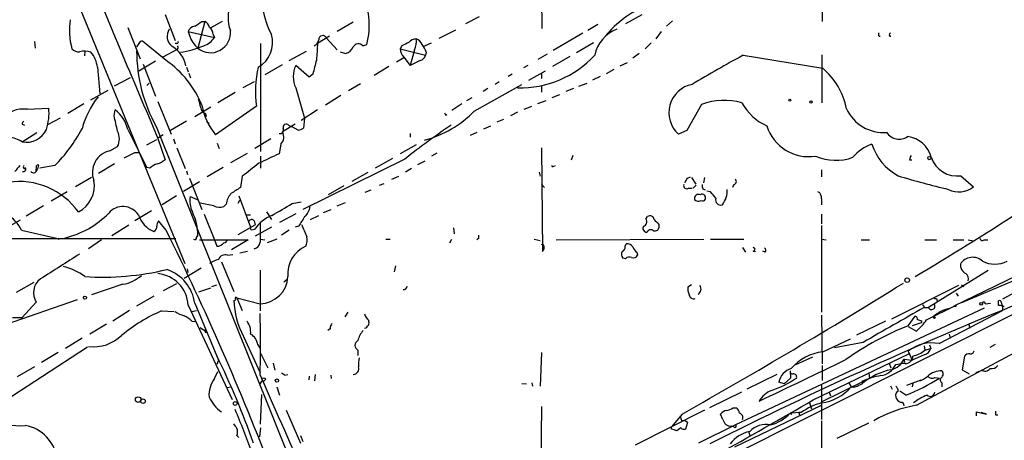
# Model space of a CAD drawing. Extents: x -124341 to 124685, y -224303 to 25564.
# Drawn here: x 626 to 766, y 24890 to 24950 of the extents above; entities that cross this region are included whole.
import ezdxf

# ---------------------------------------------------------------- set-up
doc = ezdxf.new("R2010")
doc.units = 0
doc.header["$MEASUREMENT"] = 0
doc.layers.add('MAIN', color=5, linetype='CONTINUOUS')

msp = doc.modelspace()

# ---------------------------------------------------------------- linework, layer by layer
at = {"layer": 'MAIN'}
for p, q in [((632.714, 24955.5681), (649.3087, 24915.0974)), ((700.1933, 24954.2981), (700.278, 24948.6254)), ((740.2407, 24952.1814), (740.2407, 24949.6414)), ((646.5147, 24950.6574), (647.954, 24946.9321)), ((691.3033, 24950.3188), (689.356, 24949.3028)), ((714.502, 24950.5728), (712.216, 24949.3028)), ((652.1873, 24949.6414), (651.1713, 24945.8314)), ((651.764, 24949.6414), (652.1873, 24949.6414)), ((654.6427, 24949.6414), (653.034, 24948.7101)), ((673.354, 24949.5568), (671.068, 24948.2021)), ((708.2367, 24949.2181), (706.7973, 24948.3714)), ((718.9047, 24949.7261), (718.058, 24948.9641)), ((641.1807, 24948.7948), (642.9587, 24944.3074)), ((649.8167, 24948.2021), (653.542, 24947.3554)), ((653.3727, 24947.7788), (653.542, 24947.3554)), ((669.9673, 24947.5248), (668.274, 24946.5088)), ((685.6307, 24947.2708), (688.0013, 24948.4561)), ((706.12, 24947.9481), (701.8867, 24945.4928)), ((717.296, 24948.2021), (716.534, 24947.1861)), ((748.3687, 24947.5248), (748.538, 24947.5248)), ((627.888, 24946.7628), (627.9727, 24945.8314)), ((642.7893, 24946.5088), (642.4507, 24946.0008)), ((646.684, 24944.0534), (643.2973, 24946.8474)), ((648.208, 24946.5088), (647.954, 24946.5088)), ((650.8327, 24946.1701), (651.1713, 24945.8314)), ((660.146, 24946.5088), (660.146, 24931.0994)), ((669.544, 24947.2708), (671.068, 24945.5774)), ((674.7087, 24946.1701), (675.3013, 24946.3394)), ((680.2967, 24946.1701), (680.0427, 24945.7468)), ((683.3447, 24946.0854), (684.53, 24946.5934)), ((707.644, 24946.5934), (705.1887, 24945.1541)), ((715.8567, 24946.5934), (715.01, 24945.7468)), ((635.0847, 24945.4081), (635, 24944.7308)), ((648.1233, 24945.5774), (646.176, 24944.5614)), ((664.21, 24944.0534), (666.6653, 24945.4081)), ((671.4913, 24945.3234), (672.2533, 24945.0694)), ((680.0427, 24945.7468), (683.6833, 24944.8154)), ((682.0747, 24945.5774), (681.482, 24943.3761)), ((683.768, 24945.2388), (683.6833, 24944.8154)), ((701.04, 24944.9848), (699.6853, 24944.2228)), ((714.1633, 24945.0694), (713.232, 24944.3921)), ((728.98, 24944.8154), (740.3253, 24942.9528)), ((740.2407, 24938.0421), (740.2407, 24944.9001)), ((645.16, 24943.9688), (642.7893, 24942.5294)), ((643.382, 24943.5454), (645.16, 24938.9734)), ((663.194, 24943.4608), (660.7387, 24942.0214)), ((667.0887, 24941.6828), (665.1413, 24943.3761)), ((679.5347, 24943.8841), (680.5507, 24944.4768)), ((680.5507, 24944.5614), (681.482, 24943.3761)), ((682.9213, 24944.0534), (681.482, 24943.3761)), ((698.246, 24943.3761), (697.6533, 24943.0374)), ((704.2573, 24944.6461), (701.802, 24943.2068)), ((711.454, 24943.2914), (712.47, 24943.7994)), ((636.8627, 24943.1221), (637.2013, 24939.3121)), ((649.5627, 24943.1221), (649.8167, 24942.4448)), ((649.9013, 24942.2754), (650.1553, 24941.5981)), ((667.5967, 24942.1061), (667.0887, 24941.6828)), ((678.434, 24943.2068), (676.3173, 24941.9368)), ((696.0447, 24942.1061), (695.452, 24941.7674)), ((698.4153, 24941.2594), (700.786, 24942.6141)), ((700.1933, 24942.2754), (700.1933, 24941.5134)), ((710.5227, 24942.7834), (709.422, 24942.1908)), ((641.5193, 24941.5981), (639.2333, 24940.4128)), ((644.2287, 24940.8361), (643.89, 24940.4974)), ((659.2147, 24941.0054), (657.606, 24940.1588)), ((674.37, 24940.7514), (672.6767, 24939.7354)), ((690.626, 24936.8568), (697.3993, 24940.6668)), ((694.182, 24941.0054), (693.5893, 24940.6668)), ((705.5273, 24940.4128), (706.7127, 24940.8361)), ((708.5753, 24941.7674), (707.4747, 24941.2594)), ((635.9313, 24938.4654), (638.3867, 24939.8201)), ((656.5053, 24939.4814), (654.05, 24938.0421)), ((665.1413, 24940.1588), (666.4113, 24935.8408)), ((671.576, 24939.0581), (669.3747, 24937.7034)), ((692.5733, 24940.0741), (691.896, 24939.6508)), ((700.1933, 24940.4128), (700.1933, 24939.5661)), ((701.7173, 24938.8041), (702.818, 24939.2274)), ((704.7653, 24940.0741), (703.6647, 24939.6508)), ((634.9153, 24937.8728), (632.6293, 24936.5181)), ((645.4987, 24938.2114), (647.3613, 24933.5548)), ((688.848, 24937.8728), (687.4087, 24936.9414)), ((690.2873, 24938.7194), (689.5253, 24938.2961)), ((699.6853, 24937.9574), (700.8707, 24938.3808)), ((723.0533, 24937.7881), (720.9367, 24934.0628)), ((626.872, 24937.1108), (629.92, 24937.2801)), ((639.2333, 24936.1794), (639.4027, 24937.0261)), ((650.748, 24936.0948), (653.034, 24937.4494)), ((652.272, 24936.5181), (652.3567, 24936.0948)), ((659.5533, 24937.5341), (653.7113, 24933.4701)), ((668.274, 24937.0261), (665.9033, 24935.5021)), ((686.562, 24936.2641), (686.7313, 24936.3488)), ((696.8067, 24936.6874), (695.7907, 24936.1794)), ((697.738, 24937.1108), (698.8387, 24937.5341)), ((626.11, 24934.9941), (626.4487, 24934.8248)), ((631.5287, 24935.8408), (629.7507, 24934.9094)), ((649.5627, 24935.4174), (647.2767, 24934.0628)), ((652.4413, 24935.4174), (652.78, 24935.0788)), ((652.4413, 24935.4174), (652.78, 24935.0788)), ((665.0567, 24934.9941), (663.2787, 24933.8934)), ((664.1253, 24934.8248), (664.5487, 24934.6554)), ((666.4113, 24935.8408), (666.242, 24934.4014)), ((694.7747, 24935.6714), (693.8433, 24935.2481)), ((626.11, 24932.4541), (628.2267, 24933.8088)), ((641.1807, 24934.2321), (643.89, 24928.8134)), ((645.2447, 24934.6554), (667.0887, 24880.2148)), ((646.2607, 24933.4701), (645.5833, 24933.0468)), ((665.48, 24934.1474), (664.5487, 24934.6554)), ((681.482, 24933.6394), (681.482, 24933.1314)), ((690.9647, 24933.8088), (690.0333, 24933.3854)), ((691.9807, 24934.3168), (692.9967, 24934.7401)), ((720.9367, 24934.0628), (719.7513, 24933.5548)), ((643.89, 24932.0308), (645.3293, 24932.7928)), ((645.4987, 24932.9621), (646.5147, 24929.9141)), ((647.7, 24932.8774), (647.954, 24932.2001)), ((653.9653, 24932.2848), (654.2193, 24931.5228)), ((661.5853, 24932.8774), (659.2993, 24931.5228)), ((663.0247, 24932.1154), (662.7707, 24930.7608)), ((682.3287, 24932.0308), (680.0427, 24930.7608)), ((638.6407, 24931.1841), (639.7413, 24931.7768)), ((642.1967, 24930.9301), (642.874, 24930.9301)), ((648.208, 24931.6074), (649.3933, 24928.6441)), ((655.9127, 24929.4908), (658.2833, 24930.8454)), ((685.292, 24930.8454), (684.53, 24930.4221)), ((700.1933, 24931.6074), (700.3627, 24916.7908)), ((639.318, 24929.3214), (637.032, 24927.9668)), ((660.146, 24930.4221), (660.146, 24928.7288)), ((680.72, 24929.9988), (666.1573, 24922.8021)), ((678.942, 24930.0834), (676.4867, 24928.7288)), ((682.5827, 24929.2368), (683.5987, 24929.7448)), ((704.6807, 24930.5068), (704.4267, 24929.8294)), ((752.6867, 24929.9141), (753.0253, 24929.9141)), ((628.142, 24928.9828), (628.0573, 24928.2208)), ((630.7667, 24929.0674), (628.65, 24928.7288)), ((644.3133, 24928.7288), (643.89, 24928.8134)), ((649.5627, 24928.3054), (649.732, 24927.7974)), ((654.812, 24928.8134), (652.526, 24927.4588)), ((673.1847, 24926.8661), (675.4707, 24928.1361)), ((681.6513, 24928.6441), (680.8047, 24928.1361)), ((699.8547, 24928.1361), (700.024, 24927.5434)), ((701.9713, 24928.9828), (702.2253, 24929.0674)), ((740.156, 24928.4748), (740.156, 24927.4588)), ((636.016, 24927.3741), (633.73, 24926.0194)), ((649.1393, 24925.4268), (651.4253, 24926.7814)), ((649.986, 24927.2894), (651.764, 24922.8021)), ((657.5213, 24927.5434), (657.2673, 24925.9348)), ((677.0793, 24926.2734), (677.7567, 24926.5274)), ((678.8573, 24927.1201), (679.8733, 24927.5434)), ((700.1933, 24926.4428), (700.6167, 24925.9348)), ((721.0213, 24927.2894), (721.4447, 24927.4588)), ((721.614, 24927.3741), (722.2067, 24926.4428)), ((723.4767, 24927.3741), (723.3073, 24926.6121)), ((760.0527, 24927.6281), (761.8307, 24926.0194)), ((632.5447, 24925.3421), (630.2587, 24923.9874)), ((671.9993, 24926.1888), (669.798, 24924.9188)), ((675.0473, 24925.2574), (675.894, 24925.5961)), ((721.1907, 24925.8501), (721.6987, 24925.8501)), ((722.2913, 24926.2734), (721.868, 24925.8501)), ((723.2227, 24925.7654), (723.5613, 24925.5961)), ((724.3233, 24925.3421), (723.8153, 24925.4268)), ((727.6253, 24926.3581), (727.456, 24925.9348)), ((648.1233, 24924.7494), (646.0913, 24923.4794)), ((650.0707, 24924.6648), (651.0867, 24924.2414)), ((653.4573, 24923.3101), (651.51, 24923.7334)), ((656.9287, 24923.7334), (657.1827, 24924.1568)), ((657.0133, 24924.7494), (658.7067, 24920.2621)), ((664.6333, 24923.6488), (665.9033, 24923.9028)), ((671.068, 24923.3101), (672.2533, 24923.8181)), ((740.156, 24924.3261), (740.156, 24923.4794)), ((629.158, 24923.3101), (626.7027, 24921.8708)), ((644.5673, 24922.6328), (642.1967, 24921.1934)), ((655.2353, 24923.5641), (654.8967, 24923.2254)), ((660.9927, 24922.4634), (661.67, 24921.3628)), ((665.1413, 24922.2094), (662.8553, 24920.9394)), ((669.1207, 24922.3788), (670.2213, 24922.8021)), ((625.856, 24921.2781), (623.316, 24919.8388)), ((646.684, 24919.8388), (645.5833, 24921.1934)), ((652.1027, 24922.1248), (653.542, 24918.4841)), ((658.114, 24922.0401), (658.7067, 24922.0401)), ((659.2147, 24921.1934), (659.384, 24920.6008)), ((667.258, 24921.3628), (668.4433, 24921.9554)), ((715.0947, 24921.4474), (715.3487, 24921.7861)), ((740.156, 24922.1248), (740.156, 24920.7701)), ((626.0253, 24919.8388), (631.0207, 24918.7381)), ((638.8947, 24919.0768), (641.35, 24920.6008)), ((656.9287, 24919.2461), (659.384, 24920.6008)), ((658.876, 24919.9234), (659.2993, 24920.0081)), ((661.67, 24920.2621), (659.384, 24918.9921)), ((664.21, 24919.8388), (663.1093, 24919.1614)), ((665.5647, 24920.4314), (665.0567, 24920.2621)), ((687.6627, 24920.1774), (687.7473, 24919.3308)), ((716.9573, 24920.6854), (716.9573, 24920.1774)), ((740.156, 24920.5161), (740.156, 24908.1548)), ((621.7073, 24918.6534), (648.0387, 24918.6534)), ((631.3593, 24918.5688), (631.444, 24918.7381)), ((637.4553, 24918.4841), (635.5927, 24917.2141)), ((651.002, 24918.8228), (651.1713, 24919.0768)), ((651.4253, 24918.4841), (658.368, 24918.4841)), ((653.542, 24918.4841), (653.8807, 24917.5528)), ((658.368, 24918.4841), (655.9973, 24917.0448)), ((660.0613, 24918.5688), (660.7387, 24918.4841)), ((662.432, 24918.5688), (661.0773, 24918.0608)), ((678.0107, 24918.5688), (678.6033, 24918.5688)), ((687.1547, 24918.0608), (687.4087, 24918.5688)), ((691.2187, 24918.6534), (690.9647, 24918.4841)), ((699.1773, 24918.5688), (700.024, 24918.3994)), ((702.31, 24918.4841), (723.392, 24918.5688)), ((724.3233, 24918.5688), (729.0647, 24918.5688)), ((740.156, 24918.5688), (740.8333, 24918.4841)), ((745.8287, 24918.4841), (747.014, 24918.4841)), ((754.888, 24918.4841), (756.5813, 24918.4841)), ((758.952, 24918.4841), (760.476, 24918.4841)), ((780.1187, 24919.2461), (759.0367, 24909.0014)), ((761.0687, 24918.4841), (761.8307, 24918.3148)), ((763.3547, 24918.4841), (763.8627, 24918.4841)), ((657.1827, 24916.6214), (658.2833, 24916.8754)), ((700.532, 24917.7221), (700.1933, 24917.8068)), ((712.1313, 24917.5528), (712.3007, 24917.8914)), ((713.8247, 24916.7061), (713.9093, 24916.2828)), ((728.8953, 24917.3834), (729.3187, 24916.7061)), ((730.4193, 24916.8754), (730.758, 24916.7908)), ((732.1127, 24916.7061), (731.774, 24916.8754)), ((654.558, 24915.3514), (656.336, 24911.1181)), ((655.4047, 24916.2828), (656.1667, 24916.3674)), ((784.1827, 24916.1981), (709.168, 24878.6061)), ((712.216, 24915.7748), (711.7927, 24915.8594)), ((651.6793, 24914.4201), (649.224, 24912.9808)), ((649.8167, 24913.8274), (649.732, 24914.3354)), ((660.0613, 24914.1661), (660.0613, 24908.3241)), ((679.3653, 24914.7588), (679.196, 24913.9121)), ((763.9473, 24914.0814), (755.396, 24908.8321)), ((627.8033, 24912.3881), (625.2633, 24910.9488)), ((663.448, 24912.4728), (663.8713, 24912.8114)), ((769.5353, 24913.4888), (760.1373, 24909.5094)), ((640.5033, 24912.1341), (636.016, 24910.6101)), ((648.1233, 24912.2188), (646.2607, 24911.2028)), ((651.3407, 24911.0334), (653.034, 24911.6261)), ((653.2033, 24911.7954), (653.8807, 24912.0494)), ((721.614, 24912.0494), (721.106, 24911.7108)), ((759.714, 24911.9648), (750.1467, 24907.1388)), ((760.1373, 24912.0494), (760.476, 24911.7954)), ((633.984, 24909.9328), (620.8607, 24905.3608)), ((628.142, 24909.5941), (626.11, 24907.3928)), ((644.906, 24910.4408), (642.4507, 24909.0014)), ((656.7593, 24910.1868), (657.5213, 24908.4088)), ((656.7593, 24910.1868), (660.0613, 24909.3401)), ((756.5813, 24910.1021), (756.666, 24909.7634)), ((759.3753, 24910.8641), (759.6293, 24910.4408)), ((765.3867, 24909.0861), (765.3867, 24909.7634)), ((641.4347, 24908.4088), (639.064, 24906.8848)), ((646.0067, 24908.3241), (647.7847, 24908.2394)), ((649.8167, 24909.1708), (656.082, 24895.7088)), ((650.3247, 24908.2394), (651.002, 24908.4088)), ((650.748, 24909.4248), (654.1347, 24901.2968)), ((672.592, 24908.1548), (672.1687, 24907.4774)), ((763.3547, 24908.7474), (727.8793, 24892.0681)), ((754.7187, 24909.0861), (754.8033, 24908.8321)), ((754.8033, 24908.8321), (755.396, 24908.8321)), ((755.142, 24907.0541), (759.3753, 24909.1708)), ((756.92, 24903.6674), (765.9793, 24908.4088)), ((759.3753, 24909.0014), (759.3753, 24909.1708)), ((763.524, 24909.3401), (764.286, 24909.4248)), ((765.9793, 24909.0014), (766.2333, 24909.0014)), ((765.9793, 24909.0014), (765.9793, 24908.4088)), ((624.7553, 24907.3928), (626.11, 24907.3928)), ((650.3247, 24906.8848), (650.8327, 24906.8001)), ((740.156, 24907.7314), (740.2407, 24900.7888)), ((749.3, 24906.8848), (745.1513, 24904.8528)), ((752.5173, 24906.2074), (753.5333, 24907.5621)), ((754.4647, 24906.8001), (754.38, 24906.6308)), ((755.142, 24907.0541), (756.158, 24907.5621)), ((638.1327, 24906.4614), (635.762, 24905.0221)), ((651.51, 24905.9534), (652.4413, 24905.3608)), ((652.272, 24905.2761), (652.4413, 24905.3608)), ((670.052, 24905.7841), (669.7133, 24905.5301)), ((752.5173, 24906.1228), (753.7027, 24905.4454)), ((754.38, 24906.6308), (753.11, 24906.2074)), ((761.1533, 24906.3768), (761.3227, 24905.8688)), ((634.6613, 24904.4294), (632.2907, 24902.9901)), ((657.6907, 24904.6834), (660.0613, 24899.5188)), ((740.3253, 24902.4821), (744.3047, 24904.3448)), ((758.3593, 24905.0221), (758.5287, 24904.4294)), ((635.4233, 24903.1594), (617.1353, 24891.2214)), ((659.7227, 24903.4981), (660.0613, 24902.9901)), ((674.0313, 24902.7361), (674.0313, 24901.9741)), ((746.0827, 24903.8368), (742.0187, 24903.0748)), ((752.5173, 24902.5668), (753.11, 24901.2968)), ((754.8033, 24903.3288), (754.888, 24902.7361)), ((754.888, 24902.7361), (755.7347, 24902.9901)), ((755.5653, 24903.4981), (755.7347, 24902.9901)), ((764.2013, 24903.1594), (764.9633, 24903.5828)), ((631.2747, 24902.3974), (628.904, 24900.9581)), ((654.1347, 24901.2968), (653.8807, 24900.7041)), ((660.146, 24902.3128), (661.162, 24900.1961)), ((700.1933, 24902.3974), (700.024, 24897.5714)), ((738.886, 24901.7201), (736.4307, 24900.6194)), ((738.9707, 24895.6241), (752.602, 24902.2281)), ((751.9247, 24901.4661), (753.11, 24901.2968)), ((754.8033, 24902.0588), (753.11, 24901.2968)), ((753.7027, 24894.8621), (767.7573, 24902.3974)), ((760.5607, 24901.8894), (760.222, 24899.9421)), ((627.888, 24900.3654), (625.4327, 24898.9261)), ((661.924, 24900.8734), (662.178, 24899.8574)), ((735.6687, 24899.7728), (735.7533, 24898.7568)), ((740.2407, 24900.5348), (740.2407, 24898.4181)), ((749.808, 24900.8734), (750.062, 24900.1961)), ((750.7393, 24900.7041), (751.84, 24900.8734)), ((752.0093, 24900.8734), (751.84, 24900.8734)), ((760.222, 24899.9421), (761.238, 24899.3494)), ((653.542, 24898.6721), (654.05, 24899.6881)), ((660.3153, 24898.3334), (659.9767, 24897.8254)), ((660.908, 24898.5874), (660.5693, 24898.2488)), ((663.6173, 24899.1801), (664.0407, 24899.2648)), ((667.0887, 24899.0108), (667.004, 24898.5028)), ((667.9353, 24899.2648), (667.8507, 24898.3334)), ((670.1367, 24899.1801), (670.2213, 24898.6721)), ((733.806, 24899.2648), (729.488, 24897.1481)), ((735.7533, 24898.7568), (734.822, 24897.9101)), ((740.156, 24895.3701), (746.252, 24898.3334)), ((746.9293, 24899.4341), (747.014, 24898.7568)), ((752.348, 24897.7408), (754.38, 24898.5028)), ((756.3273, 24898.8414), (757.0047, 24898.7568)), ((762.5927, 24899.6881), (762.1693, 24899.5188)), ((655.4047, 24897.4021), (655.828, 24897.4868)), ((662.432, 24897.4868), (662.8553, 24896.3014)), ((697.3993, 24897.9948), (698.0767, 24897.9101)), ((698.8387, 24898.0794), (698.9233, 24897.5714)), ((734.822, 24897.9101), (734.06, 24898.1641)), ((740.156, 24897.7408), (740.156, 24895.3701)), ((744.0507, 24898.0794), (744.3893, 24897.4868)), ((749.9773, 24897.6561), (750.2313, 24897.1481)), ((752.1787, 24896.3014), (751.332, 24896.8941)), ((753.1947, 24897.9948), (753.11, 24897.4868)), ((757.3433, 24898.0794), (757.3433, 24897.4868)), ((660.146, 24892.1528), (660.3153, 24896.3861)), ((728.726, 24896.7248), (724.154, 24894.5234)), ((740.156, 24896.0474), (740.156, 24892.8301)), ((741.2567, 24896.7248), (741.426, 24896.2168)), ((663.7867, 24894.1848), (665.8187, 24889.4434)), ((700.1933, 24894.6928), (700.1087, 24886.6494)), ((723.4767, 24894.1848), (713.5707, 24889.1894)), ((727.5407, 24894.5234), (728.0487, 24894.5234)), ((727.7947, 24888.9354), (740.156, 24894.8621)), ((738.378, 24895.3701), (738.7167, 24894.3541)), ((720.2593, 24893.5921), (718.7353, 24891.8141)), ((726.1013, 24892.8301), (725.7627, 24893.5921)), ((737.2773, 24893.8461), (735.6687, 24893.7614)), ((735.6687, 24893.7614), (735.9227, 24893.5921)), ((736.9387, 24893.8461), (737.0233, 24893.5074)), ((762.254, 24893.3381), (762.254, 24893.9308)), ((762.254, 24893.9308), (763.6933, 24893.5921)), ((763.6933, 24893.5921), (762.9313, 24893.8461)), ((764.9633, 24893.5074), (765.302, 24893.5074)), ((660.146, 24891.6448), (659.9767, 24890.3748)), ((718.7353, 24891.4754), (718.7353, 24891.8141)), ((720.09, 24891.6448), (719.4973, 24891.2214)), ((721.0213, 24892.4068), (720.7673, 24891.4754)), ((727.8793, 24892.0681), (722.63, 24889.4434)), ((727.6253, 24891.8141), (727.2867, 24891.8988)), ((740.156, 24892.6608), (740.156, 24874.5421)), ((746.8447, 24892.3221), (742.3573, 24890.1208)), ((656.7593, 24890.5441), (657.0133, 24890.2901)), ((665.8187, 24890.5441), (666.1573, 24889.6974)), ((729.742, 24891.1368), (729.9113, 24890.5441))]:
    msp.add_line(p, q, dxfattribs=at)
for centre, radius in [((735.6263, 24938.4231), 0.1338), ((738.6531, 24938.148), 0.1496), ((755.5371, 24930.1399), 0.2275), ((752.3679, 24912.7144), 0.3268), ((635.0846, 24910.2291), 0.2116), ((762.9313, 24909.3401), 0.1893), ((756.2426, 24907.3928), 0.1197), ((662.4602, 24898.3899), 0.2275), ((642.6729, 24895.6771), 0.3951), ((643.357, 24895.4598), 0.3237), ((656.5053, 24895.1161), 0.2677)]:
    msp.add_circle(centre, radius, dxfattribs=at)
for centre, radius, start, end in [((2197.2327, 25598.4412), 1688.4137, 202.2686851, 203.212634), ((675.1517, 24954.4176), 15.0276, 176.903349, 206.217041), ((664.011, 24949.1128), 11.6259, 346.198869, 25.097697), ((660.4313, 24950.175), 4.944, 156.057279, 201.395538), ((721.0529, 24937.8889), 15.2028, 107.961447, 139.418286), ((642.7955, 24948.415), 9.9384, 171.433459, 195.573518), ((650.8666, 24947.869), 1.1015, 96.181077, 162.397417), ((481.9387, 25203.2912), 305.2521, 303.574169, 303.803363), ((651.6091, 24948.4844), 1.2934, 13.885827, 63.446835), ((648.6037, 24947.5346), 1.8032, 146.082569, 233.483438), ((654.436, 24949.2417), 4.7348, 192.683424, 220.445628), ((652.9893, 24948.0371), 2.8583, 230.503693, 6.716512), ((651.9047, 24947.6798), 1.4713, 3.858111, 49.271992), ((657.8591, 24946.6023), 3.9884, 299.239902, 17.156489), ((669.0157, 24947.0481), 0.5733, 22.857408, 183.129933), ((712.7308, 24943.8601), 5.0094, 110.872374, 169.006345), ((748.7072, 24947.7788), 0.4232, 143.116564, 216.883436), ((750.0259, 24947.7377), 0.2159, 103.006549, 279.623718), ((643.2296, 24946.3986), 0.4539, 81.421795, 165.948448), ((645.3879, 24942.5164), 4.1629, 10.729315, 59.01972), ((648.0056, 24945.9316), 0.3732, 288.381551, 39.717124), ((648.208, 24946.7204), 0.2116, 270, 36.875312), ((646.3232, 24960.0422), 14.9955, 279.181792, 292.319221), ((651.1696, 24948.8334), 2.7951, 287.669391, 328.077184), ((667.1875, 24947.3271), 1.2936, 296.565051, 346.120598), ((1260.8408, 24903.0001), 594.1619, 175.800643, 176.0298349), ((674.0929, 24945.5927), 0.8441, 43.156722, 151.087801), ((807.8046, 24692.4243), 283.981, 116.45046, 116.679643), ((682.4275, 24945.7186), 1.4708, 93.851648, 139.281668), ((679.7879, 24946.7629), 2.5758, 332.597325, 9.456471), ((681.7361, 24945.747), 1.5563, 22.372926, 67.618864), ((680.501, 24944.1893), 3.4314, 17.809238, 38.798798), ((634.1174, 24946.432), 1.1275, 217.424828, 280.491662), ((634.9923, 24942.7195), 2.6886, 69.558439, 104.421304), ((632.8302, 24942.611), 4.0647, 7.223449, 40.277166), ((664.8734, 24945.4951), 22.4229, 180.222306, 208.909117), ((671.924, 24946.5747), 1.5409, 282.339655, 338.132994), ((681.9557, 24945.8651), 1.9167, 183.538667, 222.85825), ((682.4977, 24945.239), 1.259, 289.661171, 340.338829), ((697.1268, 24954.7384), 14.5831, 268.742254, 317.121611), ((815.4656, 24784.5585), 182.1045, 118.354339, 120.991254), ((638.5546, 24932.3429), 14.2556, 22.087782, 55.231715), ((668.7933, 24941.7674), 3.9906, 156.226588, 203.772099), ((1175.8503, 24816.1222), 523.635, 165.849165, 166.078348), ((673.7938, 24939.6866), 14.4023, 166.199667, 188.595385), ((733.9184, 24935.3093), 9.9735, 10.900846, 50.02974), ((722.498, 24936.6253), 4.1197, 101.187196, 228.18594), ((646.869, 24931.0705), 12.6319, 141.761889, 165.108406), ((643.7127, 24935.7536), 8.045, 11.552963, 20.34107), ((660.5998, 24939.2033), 8.9622, 189.634268, 219.770128), ((726.3143, 24929.2487), 9.1409, 74.151035, 110.900704), ((735.4463, 24941.6224), 7.5399, 208.349495, 245.893074), ((626.34, 24932.9164), 4.228, 82.771443, 140.832256), ((622.51, 24936.5607), 7.4448, 341.773133, 5.545183), ((636.4628, 24933.1925), 4.8311, 12.426669, 52.516228), ((652.5192, 24937.4101), 0.9256, 182.805219, 254.510349), ((679.6012, 24947.5859), 15.3837, 284.734881, 315.778772), ((771.1423, 24978.7534), 94.6529, 206.443665, 206.672875), ((749.0192, 24939.6306), 5.8392, 204.647946, 274.420906), ((626.6602, 24934.9518), 0.5518, 122.463229, 175.603684), ((89.1386, 24808.0733), 564.8144, 12.880219, 13.109391), ((663.7828, 24934.5438), 0.443, 39.366754, 198.74987), ((737.6592, 24859.0135), 90.9999, 123.582323, 128.734028), ((626.7062, 24935.5677), 3.1702, 259.160072, 335.083229), ((614.7093, 24945.05), 22.6558, 315.133761, 331.721922), ((637.4836, 24932.8775), 2.5117, 334.009306, 25.988644), ((662.8765, 24934.1685), 0.5396, 258.69215, 25.567878), ((661.8854, 24933.1853), 1.5629, 316.799303, 26.940492), ((665.3951, 24935.672), 1.527, 273.187323, 303.684864), ((738.3424, 24936.6077), 6.2607, 197.355717, 278.884276), ((751.2332, 24934.9235), 2.0866, 212.290918, 305.089198), ((623.6548, 24928.6019), 4.5681, 57.488597, 82.547503), ((749.1796, 24926.5561), 5.8518, 108.191584, 140.822884), ((754.7602, 24934.475), 7.7742, 197.668863, 241.729044), ((751.9246, 24929.2186), 4.0297, 14.871151, 82.756294), ((471.0924, 25384.2582), 549.2139, 300.948268, 304.572531), ((639.305, 24928.0915), 3.1631, 102.123095, 201.138428), ((450.9247, 25311.5691), 425.9942, 296.450466, 296.679637), ((1000.0112, 24210.3982), 795.3951, 115.0868231, 115.3160027), ((646.4651, 24926.0505), 3.4356, 107.81475, 128.779095), ((644.3638, 24932.5901), 3.4333, 287.811683, 308.791426), ((1124.3839, 24335.7969), 753.7404, 128.0427431, 128.2719248), ((742.1933, 24937.1732), 7.3413, 246.868328, 289.495276), ((754.884, 24929.3232), 2.2754, 148.655783, 164.948065), ((759.4865, 24931.4413), 3.855, 197.956951, 278.44581), ((837.0947, 24759.3095), 271.0633, 141.224788, 141.453958), ((626.2791, 24928.5656), 0.355, 256.245614, 44.269575), ((626.5294, 24928.8788), 0.2509, 131.250385, 290.681682), ((627.761, 24928.5171), 0.4827, 217.87186, 344.745922), ((628.396, 24928.8981), 0.2678, 71.558284, 161.558284), ((626.9561, 24929.237), 1.527, 326.315136, 356.812677), ((701.8443, 24929.1521), 0.2116, 180, 306.875312), ((625.6517, 24916.3055), 10.4974, 35.916659, 98.154571), ((632.2019, 24926.2044), 4.2194, 297.547682, 10.189219), ((551.547, 25011.5907), 189.2835, 333.323742, 333.552952), ((727.5549, 24926.8049), 0.4523, 278.954187, 44.175915), ((782.1063, 25028.0281), 105.0853, 252.826403, 256.892227), ((658.3581, 24923.0886), 3.1588, 140.728588, 171.342235), ((868.2578, 24586.873), 399.3493, 121.893071, 122.122262), ((720.9367, 24926.217), 0.4463, 161.569111, 304.694342), ((724.0683, 24926.1886), 0.9456, 169.674018, 206.58673), ((701.4074, 24905.8146), 30.1075, 38.145459, 40.435565), ((723.5127, 24925.4547), 3.1893, 321.731581, 4.065266), ((739.2246, 24924.4954), 0.9467, 349.69786, 63.432242), ((759.789, 24928.6197), 3.3061, 242.739723, 308.138246), ((653.8173, 24924.1143), 3.7868, 171.641158, 205.84643), ((239.8569, 25642.4301), 834.9141, 300.3525182, 300.581708), ((722.6301, 24924.3683), 0.6062, 65.240042, 192.082875), ((722.63, 24924.8556), 0.8535, 226.020573, 293.378394), ((723.1239, 24924.4814), 0.4989, 331.246562, 118.743369), ((723.1804, 24924.453), 0.4358, 240.93518, 330.946673), ((725.7688, 24924.1629), 0.7271, 160.064695, 289.935305), ((629.3019, 24931.1523), 12.7493, 283.166642, 315.988966), ((640.4926, 24920.5777), 2.6518, 33.468343, 139.663533), ((643.4667, 24919.1223), 7.7047, 359.66164, 25.69901), ((654.2956, 24925.2832), 2.1438, 246.981088, 286.28351), ((665.1692, 24923.3651), 2.009, 308.189904, 356.012528), ((621.3751, 24917.6561), 5.137, 25.144312, 60.448247), ((646.3445, 24923.2125), 3.824, 197.854041, 247.902828), ((646.8539, 24920.3465), 1.527, 146.315136, 176.812677), ((658.8595, 24920.9192), 0.4488, 37.666685, 155.010871), ((663.7469, 24916.9217), 5.4136, 111.592297, 145.24139), ((1379.7607, 24919.5847), 719.7008, 179.8854085, 180.1145836), ((1004.6807, 24709.4477), 399.3918, 147.882694, 148.111865), ((714.6135, 24921.0434), 0.6284, 283.107383, 40.015736), ((715.6874, 24921.2951), 0.5965, 6.517348, 124.59856), ((885.956, 25090.3365), 239.462, 224.881179, 225.110379), ((644.5462, 24920.3679), 0.7857, 297.253168, 4.635856), ((280.4166, 24738.9106), 408.5178, 20.984948, 26.288379), ((658.876, 24920.1351), 0.2116, 143.124688, 270), ((1110.8928, 25110.3066), 483.6285, 203.084005, 203.313176), ((715.2217, 24920.1351), 0.5519, 147.533584, 274.395521), ((715.8029, 24919.3267), 0.5975, 58.99184, 154.408442), ((716.4071, 24920.3254), 0.5698, 238.653381, 344.94421), ((878.8198, 24706.484), 232.7205, 113.539397, 119.004327), ((673.51, 25003.2934), 94.6305, 243.32033, 243.54954), ((650.7481, 24918.7663), 0.2602, 229.379598, 12.545532), ((653.8245, 24918.9352), 1.3835, 272.328017, 320.802085), ((654.7803, 24918.717), 0.6664, 280.058778, 339.544581), ((659.017, 24918.2443), 1.049, 280.863247, 354.589963), ((664.6322, 24918.4842), 2.1597, 334.451794, 11.300567), ((818.2186, 24918.9074), 127.0002, 179.885409, 180.114592), ((763.1007, 24918.7099), 0.3399, 175.240558, 318.363661), ((668.2605, 24913.6586), 4.2411, 113.333409, 185.735059), ((699.7487, 24917.3835), 0.8534, 316.011248, 23.377559), ((712.5171, 24916.3948), 0.9008, 153.921362, 216.4679), ((711.5205, 24917.3935), 0.6312, 287.280921, 14.617437), ((712.4842, 24917.059), 0.8524, 28.681808, 102.43184), ((715.0511, 24918.2715), 1.9886, 203.828505, 231.923362), ((730.4193, 24917.1294), 0.254, 270, 90), ((731.8008, 24916.9639), 0.4047, 320.42467, 55.846581), ((1520.5362, 23517.6623), 1655.8947, 122.3566016, 122.5857825), ((655.3312, 24911.4692), 4.3872, 105.826461, 124.208402), ((655.0715, 24915.3398), 1.0002, 70.539627, 159.497594), ((712.7325, 24915.3937), 0.6419, 59.039305, 143.578205), ((713.3166, 24916.5368), 0.6448, 246.810744, 336.802576), ((761.7091, 24913.9311), 2.0498, 47.241947, 148.148394), ((764.8787, 24918.9502), 3.9383, 243.162337, 296.837663), ((629.8753, 24906.0251), 8.8948, 54.149843, 76.498379), ((637.5941, 24952.0678), 38.914, 266.30267, 283.636786), ((644.841, 24908.6077), 5.9633, 7.875599, 71.139678), ((761.3959, 24914.9243), 1.4306, 176.453394, 242.259926), ((630.1257, 24910.9422), 2.3985, 125.447426, 214.199583), ((639.6389, 24917.2678), 5.206, 279.557675, 312.083498), ((644.9952, 24908.8524), 4.832, 3.778187, 84.018861), ((659.9392, 24913.4452), 4.1069, 271.703674, 357.063398), ((760.2642, 24912.9383), 0.8573, 339.787353, 57.092117), ((680.5082, 24911.9227), 0.5521, 265.61721, 355.575031), ((260.0447, 25706.3429), 934.0029, 299.5204127, 301.7723654), ((722.4604, 24911.4144), 1.3865, 167.655866, 211.266381), ((722.108, 24911.4427), 0.8663, 300.31499, 37.061699), ((656.4206, 24909.9963), 0.1707, 240.280106, 7.100038), ((667.8499, 24910.1082), 11.5168, 181.294097, 208.101283), ((656.6323, 24910.1444), 0.1339, 18.462013, 251.578587), ((721.9096, 24910.6998), 0.6343, 180.451636, 289.563291), ((990.6792, 24361.4984), 591.2928, 111.8829697, 116.7826175), ((756.4544, 24910.568), 0.4829, 232.133342, 285.236386), ((763.3123, 24909.3824), 0.2158, 348.700477, 168.66924), ((765.5561, 24909.5659), 0.2602, 347.454468, 130.620402), ((654.983, 24887.2846), 22.8743, 113.105052, 129.822569), ((650.4217, 24911.8707), 4.3904, 235.801392, 254.16915), ((1999.2685, 22726.1587), 2512.52, 119.6899012, 119.9190839), ((754.7187, 24909.2554), 0.1694, 90, 270), ((755.8455, 24908.9914), 0.4769, 199.51401, 33.610101), ((759.4607, 24903.7086), 5.0752, 102.533951, 130.598723), ((759.206, 24993.6513), 84.6501, 269.885409, 270.114592), ((765.5561, 24908.1562), 0.9452, 63.402419, 100.324365), ((892.887, 24951.5779), 133.8593, 198.316987, 198.546184), ((647.6259, 24904.1623), 3.8335, 45.250475, 65.362339), ((656.1233, 24905.3182), 2.6003, 353.461497, 37.047054), ((545.6802, 24903.5828), 114.4658, 357.795688, 2.204262), ((677.4332, 24908.8184), 2.6354, 200.376144, 224.555713), ((674.7873, 24906.6731), 0.8232, 282.302328, 21.096978), ((753.4234, 24907.1219), 0.4537, 351.405541, 75.982133), ((747.9821, 24912.0118), 8.7088, 311.062144, 325.300269), ((753.8124, 24906.0966), 0.9594, 47.162672, 86.438195), ((652.6532, 24905.5725), 0.4829, 164.763614, 217.866658), ((671.5766, 24905.6992), 1.527, 146.315136, 176.812677), ((676.5708, 24903.6677), 2.5745, 133.663829, 170.540971), ((767.4235, 24868.1474), 40.8749, 111.387796, 125.603411), ((636.2612, 24909.065), 5.8592, 263.448581, 314.036056), ((657.8301, 24903.337), 1.8995, 4.865346, 62.516255), ((674.3531, 24903.4134), 0.75, 115.410133, 244.586588), ((755.8688, 24898.516), 5.2575, 78.466512, 129.603248), ((752.3053, 24905.7847), 3.9955, 282.861661, 310.270462), ((754.479, 24903.3146), 1.297, 284.479815, 345.510526), ((761.4544, 24902.6702), 0.4613, 253.411395, 357.664214), ((548.312, 24850.3849), 117.4998, 19.415326, 26.043786), ((679.2357, 24900.6618), 5.1283, 169.055986, 183.313384), ((-744.1951, 27988.726), 3427.1434, 295.5007005, 295.7298846), ((741.0389, 24895.6992), 6.8203, 96.005752, 139.690287), ((749.4933, 24902.5375), 2.657, 282.359232, 336.219241), ((752.1362, 24901.8896), 1.0585, 253.749755, 359.989174), ((751.0781, 24901.0429), 0.9465, 349.683783, 26.559637), ((761.2957, 24901.2623), 0.9662, 88.398651, 139.52928), ((673.2873, 24900.1251), 0.8628, 274.433336, 16.170692), ((736.614, 24897.6175), 2.6118, 107.284012, 167.919952), ((735.9932, 24899.6739), 0.3392, 163.050006, 286.933836), ((752.0636, 24890.4842), 9.6674, 101.94934, 128.218942), ((748.2595, 24901.7701), 2.6992, 277.732949, 336.738418), ((757.2565, 24896.9139), 2.8602, 88.260958, 132.850698), ((756.9019, 24899.3434), 0.6158, 305.403577, 44.210489), ((763.4952, 24900.5603), 0.8367, 227.630044, 327.554017), ((764.4066, 24901.22), 1.1275, 259.508338, 322.575172), ((656.7948, 24896.3048), 4.023, 143.953884, 183.668371), ((2326.9962, 25630.6417), 1820.3593, 203.6921706, 204.776404), ((660.5693, 24898.3336), 0.4232, 36.84553, 143.14635), ((748.0305, 25026.3378), 152.6259, 236.192738, 236.421942), ((728.0379, 24911.436), 15.2994, 289.099454, 304.030649), ((736.1575, 24898.8915), 0.4626, 343.069396, 98.140613), ((745.2784, 24898.7991), 1.0792, 281.306809, 334.436911), ((750.0797, 24889.6738), 9.5336, 98.790849, 115.914076), ((742.0674, 24922.1451), 27.7513, 291.36783, 302.564967), ((753.5327, 24900.8744), 2.5761, 279.473291, 313.6631), ((755.907, 24899.4523), 0.7415, 216.543804, 304.528023), ((757.5436, 24898.4873), 0.4545, 128.819285, 243.846574), ((734.2797, 24893.738), 3.4684, 110.871586, 150.331341), ((739.2387, 24901.9621), 6.8233, 277.726099, 319.012981), ((744.6856, 24898.7147), 1.2631, 256.433519, 309.555259), ((751.4734, 24896.2448), 0.7602, 121.339889, 195.050853), ((750.4007, 24896.9787), 0.6826, 352.88019, 60.261365), ((657.6878, 24898.365), 5.4275, 205.277987, 234.784335), ((-305.648, 26710.4883), 2094.0297, 299.4895776, 299.9243245), ((751.8402, 24896.3863), 1.1519, 197.110409, 252.889591), ((757.7377, 24889.5853), 7.1702, 110.499649, 128.447654), ((755.6675, 24896.7978), 0.6639, 228.39513, 353.686497), ((562.6266, 24854.2515), 102.0522, 19.41437, 23.087214), ((726.694, 24892.9995), 1.1039, 94.400696, 147.530798), ((726.1228, 24896.4069), 2.3575, 281.90906, 306.972457), ((726.8444, 24893.3558), 1.6774, 13.993164, 44.113543), ((742.1947, 24887.1327), 8.3217, 104.181023, 126.221857), ((756.7371, 24876.9176), 18.1992, 99.597874, 120.111947), ((751.4953, 24894.8499), 0.4355, 350.41655, 89.210671), ((625.8587, 24900.3283), 8.3794, 237.599238, 275.19901), ((889.3913, 24935.3435), 174.5167, 193.9276, 194.156815), ((720.4028, 24891.8833), 0.8103, 40.244663, 106.350433), ((727.2134, 24893.0256), 1.1292, 189.970355, 273.721931), ((728.2342, 24893.0915), 0.7109, 338.426078, 70.456239), ((731.6293, 24897.2749), 5.3537, 283.451692, 318.983013), ((737.108, 24809.1962), 84.6501, 89.885408, 90.114592), ((891.9632, 24893.7614), 127.0002, 179.885409, 180.114592), ((625.5289, 24886.4436), 5.6458, 8.99985, 78.877748), ((825.8222, 25018.8926), 211.6503, 216.756638, 216.985832), ((655.2782, 24891.0521), 1.5658, 341.068631, 18.931369), ((655.6163, 24700.8484), 200.805, 71.45046, 71.679643), ((720.5557, 24892.0683), 0.6295, 222.282873, 289.640967), ((727.7946, 24891.8988), 0.1893, 206.578587, 63.421413), ((732.2957, 24888.73), 3.3879, 80.159837, 134.732131), ((730.9509, 24886.4189), 4.8311, 102.426669, 142.516228)]:
    msp.add_arc(centre, radius, start, end, dxfattribs=at)

doc.saveas('drawing.dxf')
